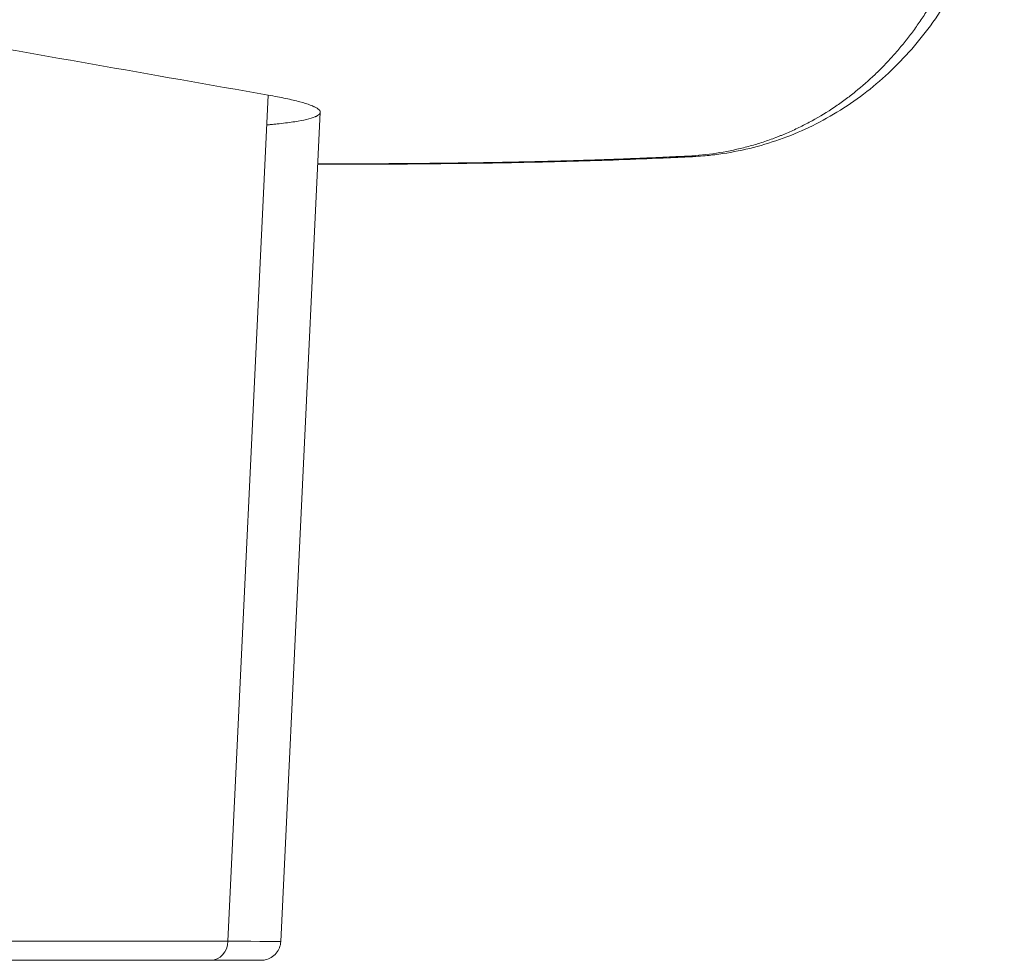
# Model space of a CAD drawing. Units: millimetres. Extents: x 50878 to 70347, y 2127 to 17897.
# Drawn here: x 59586 to 59836, y 11061 to 11299 of the extents above; entities that cross this region are included whole.
import ezdxf

# ---------------------------------------------------------------- set-up
doc = ezdxf.new("R2010")
doc.units = ezdxf.units.MM

msp = doc.modelspace()

# ---------------------------------------------------------------- linework, layer by layer
at = {"color": 0, "linetype": 'Continuous', "lineweight": 0, "extrusion": (0, 1, -2.22045e-16)}
for p, q in [((59639.031, 11065.76), (59649.244, 11279.864)), ((59652.425, 11065.696), (59662.434, 11275.504)), ((59573.57, 11065.76), (59639.031, 11065.76)), ((59634.704, 11060.935), (59569.243, 11060.935)), ((59634.704, 11060.935), (59647.431, 11060.935))]:
    msp.add_line(p, q, dxfattribs=at)
at = {"color": 0, "linetype": 'Continuous', "lineweight": 0, "extrusion": (0, -2.22045e-16, -1)}
msp.add_ellipse((59634.704, 11065.935), major_axis=(0, -5), ratio=0.8660254, start_param=-1.5358897, end_param=0, dxfattribs=at)
at = {"color": 0, "linetype": 'Continuous', "lineweight": 0, "extrusion": (-9.62965e-35, -2.22045e-16, -1)}
msp.add_ellipse((59552.323, 11065.935), major_axis=(100.102, -0.238), ratio=0.000637, start_param=-0.5232653, end_param=0.0000289, dxfattribs=at)
at = {"color": 0, "linetype": 'Continuous', "lineweight": 0}
for points, knots in [([(59835.562, 11347.043), (59835.516, 11346.591), (59835.464, 11346.144), (59835.394, 11345.591), (59835.381, 11345.489), (59835.363, 11345.353), (59835.358, 11345.32), (59835.351, 11345.271), (59835.349, 11345.253), (59835.334, 11345.14), (59835.322, 11345.054), (59835.293, 11344.847), (59835.275, 11344.721), (59835.205, 11344.224), (59835.15, 11343.852), (59834.926, 11342.367), (59834.743, 11341.26), (59833.983, 11337.025), (59833.303, 11333.948), (59831.717, 11327.941), (59830.808, 11324.999), (59828.765, 11319.263), (59827.626, 11316.453), (59825.109, 11310.97), (59823.731, 11308.297), (59820.768, 11303.159), (59819.181, 11300.683), (59815.804, 11295.946), (59814.026, 11293.691), (59810.281, 11289.403), (59808.319, 11287.369), (59804.239, 11283.558), (59802.14, 11281.783), (59797.779, 11278.469), (59795.534, 11276.936), (59790.91, 11274.121), (59788.53, 11272.836), (59783.683, 11270.538), (59781.196, 11269.512), (59776.214, 11267.757), (59773.69, 11267.006), (59768.559, 11265.764), (59765.962, 11265.272), (59761.986, 11264.727), (59760.654, 11264.578), (59758.488, 11264.393), (59757.658, 11264.335), (59756.729, 11264.284), (59756.632, 11264.279), (59756.361, 11264.265), (59756.225, 11264.258), (59755.93, 11264.244), (59755.79, 11264.237), (59755.231, 11264.209), (59754.811, 11264.188), (59753.121, 11264.106), (59751.841, 11264.046), (59746.952, 11263.825), (59743.254, 11263.675), (59735.662, 11263.399), (59731.765, 11263.273), (59723.787, 11263.045), (59719.703, 11262.943), (59711.366, 11262.764), (59707.112, 11262.686), (59698.448, 11262.556), (59694.036, 11262.503), (59685.068, 11262.421), (59680.509, 11262.392), (59671.259, 11262.358), (59666.565, 11262.353), (59661.807, 11262.36)], [0.2197195, 0.2197195, 0.2197195, 0.2197195, 1.7393842, 1.7393842, 2.0882524, 2.0882524, 2.2004771, 2.2004771, 2.2571226, 2.2571226, 2.5835314, 2.5835314, 3.073995, 3.073995, 4.5453915, 4.5453915, 8.9598253, 8.9598253, 21.5400343, 21.5400343, 34.0494712, 34.0494712, 46.579421, 46.579421, 59.1300861, 59.1300861, 71.464021, 71.464021, 83.5636845, 83.5636845, 95.3761074, 95.3761074, 106.8709109, 106.8709109, 118.0923407, 118.0923407, 129.0977759, 129.0977759, 139.8408306, 139.8408306, 150.2651568, 150.2651568, 160.6123348, 160.6123348, 165.7632225, 165.7632225, 168.9492916, 168.9492916, 169.3041851, 169.3041851, 170.0362458, 170.0362458, 170.6912532, 170.6912532, 172.6562827, 172.6562827, 178.5515739, 178.5515739, 194.9356953, 194.9356953, 211.3327145, 211.3327145, 227.7375266, 227.7375266, 244.1196727, 244.1196727, 260.469611, 260.469611, 276.791324, 276.791324, 293.0949466, 293.0949466, 293.0949466, 293.0949466]), ([(59753.69, 11264.349), (59756.148, 11264.425), (59758.559, 11264.618), (59763.284, 11265.222), (59765.598, 11265.633), (59768.429, 11266.274), (59768.992, 11266.409), (59770.113, 11266.69), (59770.67, 11266.838), (59772.335, 11267.298), (59774.532, 11267.963), (59776.684, 11268.726), (59778.014, 11269.233), (59778.279, 11269.336), (59778.808, 11269.545), (59779.072, 11269.651), (59779.86, 11269.973), (59780.382, 11270.193), (59781.416, 11270.645), (59781.929, 11270.876), (59782.947, 11271.348), (59784.463, 11272.072), (59785.945, 11272.844), (59788.864, 11274.448), (59790.749, 11275.598), (59793.031, 11277.131), (59793.483, 11277.442), (59794.381, 11278.075), (59794.826, 11278.396), (59796.15, 11279.372), (59797.02, 11280.042), (59799.587, 11282.108), (59801.243, 11283.561), (59803.642, 11285.849), (59804.428, 11286.63), (59805.584, 11287.829), (59805.966, 11288.233), (59806.724, 11289.05), (59807.85, 11290.29), (59808.946, 11291.572), (59810.022, 11292.881), (59810.378, 11293.322), (59810.905, 11293.991), (59811.081, 11294.215), (59811.429, 11294.666), (59812.295, 11295.796), (59813.472, 11297.415), (59814.446, 11298.839), (59815.087, 11299.796), (59815.403, 11300.279), (59816.967, 11302.712), (59818.156, 11304.718), (59820.405, 11308.853), (59821.465, 11310.98), (59822.707, 11313.715), (59822.952, 11314.265), (59823.432, 11315.374), (59824.141, 11317.049), (59824.815, 11318.76), (59825.465, 11320.494), (59825.677, 11321.077), (59826.094, 11322.249), (59826.706, 11324.017), (59827.279, 11325.817), (59828.007, 11328.244), (59828.353, 11329.472), (59828.845, 11331.334), (59829.084, 11332.27), (59829.352, 11333.373), (59829.484, 11333.927), (59829.548, 11334.204), (59829.581, 11334.343), (59829.595, 11334.403), (59829.604, 11334.442), (59829.608, 11334.462), (59829.613, 11334.482)], [0, 0, 0, 0, 0.0625, 0.0625, 0.125, 0.125, 0.140625, 0.140625, 0.15625, 0.15625, 0.1875, 0.21875, 0.21875, 0.2265625, 0.2265625, 0.234375, 0.234375, 0.25, 0.25, 0.265625, 0.265625, 0.28125, 0.3125, 0.3125, 0.375, 0.375, 0.390625, 0.390625, 0.40625, 0.40625, 0.4375, 0.4375, 0.5, 0.5, 0.53125, 0.53125, 0.546875, 0.546875, 0.5625, 0.59375, 0.59375, 0.609375, 0.609375, 0.6171875, 0.6171875, 0.625, 0.65625, 0.671875, 0.671875, 0.6875, 0.6875, 0.75, 0.75, 0.8125, 0.8125, 0.828125, 0.828125, 0.84375, 0.875, 0.875, 0.890625, 0.890625, 0.90625, 0.9375, 0.9375, 0.96875, 0.96875, 0.984375, 0.9921875, 0.9960938, 0.9980469, 0.9990234, 0.9995117, 0.9995117, 1, 1, 1, 1]), ([(59649.244, 11279.864), (59634.414, 11282.472), (59619.584, 11285.081), (59589.923, 11290.299), (59575.092, 11292.907), (59560.262, 11295.521)], [0, 0, 0, 0, 0.5, 0.5, 1, 1, 1, 1]), ([(59649.244, 11279.864), (59650.881, 11279.576), (59652.363, 11279.29), (59655.028, 11278.724), (59656.21, 11278.443), (59658.278, 11277.886), (59659.163, 11277.61), (59660.08, 11277.268), (59660.253, 11277.2), (59660.5, 11277.098), (59660.579, 11277.064), (59660.734, 11276.996), (59660.809, 11276.962), (59661.17, 11276.793), (59661.418, 11276.659), (59662.041, 11276.264), (59662.295, 11276.007), (59662.423, 11275.672), (59662.438, 11275.587), (59662.434, 11275.504)], [0, 0, 0, 0, 0.0625, 0.0625, 0.125, 0.125, 0.1875, 0.1875, 0.203125, 0.203125, 0.2109375, 0.2109375, 0.21875, 0.21875, 0.25, 0.25, 0.3125, 0.3125, 0.33376021, 0.33376021, 0.33376021, 0.33376021]), ([(59662.433, 11275.495), (59662.424, 11275.336), (59662.347, 11275.18), (59662.093, 11274.908), (59661.942, 11274.791), (59661.655, 11274.619), (59661.549, 11274.562), (59661.375, 11274.477), (59661.314, 11274.449), (59661.188, 11274.393), (59661.122, 11274.365), (59660.51, 11274.115), (59659.809, 11273.904), (59658.108, 11273.502), (59657.106, 11273.311), (59654.803, 11272.951), (59653.502, 11272.781), (59651.682, 11272.582), (59651.309, 11272.542), (59650.734, 11272.485), (59650.539, 11272.466), (59650.147, 11272.428), (59649.948, 11272.409), (59649.464, 11272.364), (59649.176, 11272.339), (59648.884, 11272.313)], [0.33445764, 0.33445764, 0.33445764, 0.33445764, 0.375, 0.375, 0.40625, 0.40625, 0.421875, 0.421875, 0.4296875, 0.4296875, 0.4375, 0.4375, 0.5, 0.5, 0.5625, 0.5625, 0.625, 0.625, 0.640625, 0.640625, 0.6484375, 0.6484375, 0.65625, 0.65625, 0.66731791, 0.66731791, 0.66731791, 0.66731791]), ([(59661.812, 11262.473), (59663.229, 11262.471), (59664.639, 11262.471), (59666.043, 11262.472), (59668.115, 11262.473), (59670.173, 11262.476), (59672.217, 11262.482), (59674.256, 11262.487), (59676.281, 11262.495), (59678.292, 11262.506), (59680.299, 11262.516), (59682.291, 11262.529), (59684.269, 11262.544), (59686.243, 11262.559), (59688.203, 11262.576), (59690.147, 11262.595), (59692.088, 11262.615), (59694.015, 11262.637), (59695.925, 11262.661), (59697.834, 11262.685), (59699.727, 11262.712), (59701.604, 11262.741), (59703.479, 11262.769), (59705.339, 11262.801), (59707.181, 11262.834), (59709.023, 11262.867), (59710.849, 11262.903), (59712.657, 11262.941), (59714.466, 11262.979), (59716.257, 11263.019), (59718.03, 11263.062), (59719.804, 11263.105), (59721.561, 11263.149), (59723.299, 11263.197), (59725.039, 11263.244), (59726.76, 11263.293), (59728.463, 11263.345), (59729.997, 11263.392), (59731.515, 11263.44), (59733.018, 11263.49), (59734.677, 11263.546), (59736.317, 11263.604), (59737.937, 11263.664), (59739.554, 11263.724), (59741.152, 11263.786), (59742.73, 11263.85), (59744.306, 11263.914), (59745.863, 11263.981), (59747.399, 11264.049), (59748.933, 11264.118), (59750.447, 11264.189), (59751.94, 11264.262), (59752.527, 11264.29), (59753.11, 11264.319), (59753.69, 11264.349), (59753.69, 11264.349), (59753.69, 11264.349), (59753.69, 11264.349)], [0.8337197, 0.8337197, 0.8337197, 0.8337197, 0.83841975, 0.83841975, 0.83841975, 0.84536866, 0.84536866, 0.84536866, 0.85231308, 0.85231308, 0.85231308, 0.85925243, 0.85925243, 0.85925243, 0.8661862, 0.8661862, 0.8661862, 0.87311381, 0.87311381, 0.87311381, 0.88003438, 0.88003438, 0.88003438, 0.88694662, 0.88694662, 0.88694662, 0.8938492, 0.8938492, 0.8938492, 0.90074078, 0.90074078, 0.90074078, 0.90762002, 0.90762002, 0.90762002, 0.91448553, 0.91448553, 0.91448553, 0.92065054, 0.92065054, 0.92065054, 0.9274461, 0.9274461, 0.9274461, 0.93423493, 0.93423493, 0.93423493, 0.94101565, 0.94101565, 0.94101565, 0.9477869, 0.9477869, 0.9477869, 0.95044454, 0.95044454, 0.95044454, 0.9504446, 0.9504446, 0.9504446, 0.9504446]), ([(59652.421, 11065.696), (59652.395, 11065.157), (59652.279, 11064.615), (59651.885, 11063.607), (59651.601, 11063.129), (59650.903, 11062.301), (59650.481, 11061.939), (59649.554, 11061.378), (59649.038, 11061.171), (59648.157, 11060.975), (59647.793, 11060.935), (59647.431, 11060.935)], [0, 0, 0, 0, 1.6202663, 1.6202663, 3.2453342, 3.2453342, 4.8701427, 4.8701427, 6.4951137, 6.4951137, 7.5800861, 7.5800861, 7.5800861, 7.5800861])]:
    msp.add_open_spline(points, degree=3, knots=knots, dxfattribs=at)

doc.saveas('drawing.dxf')
